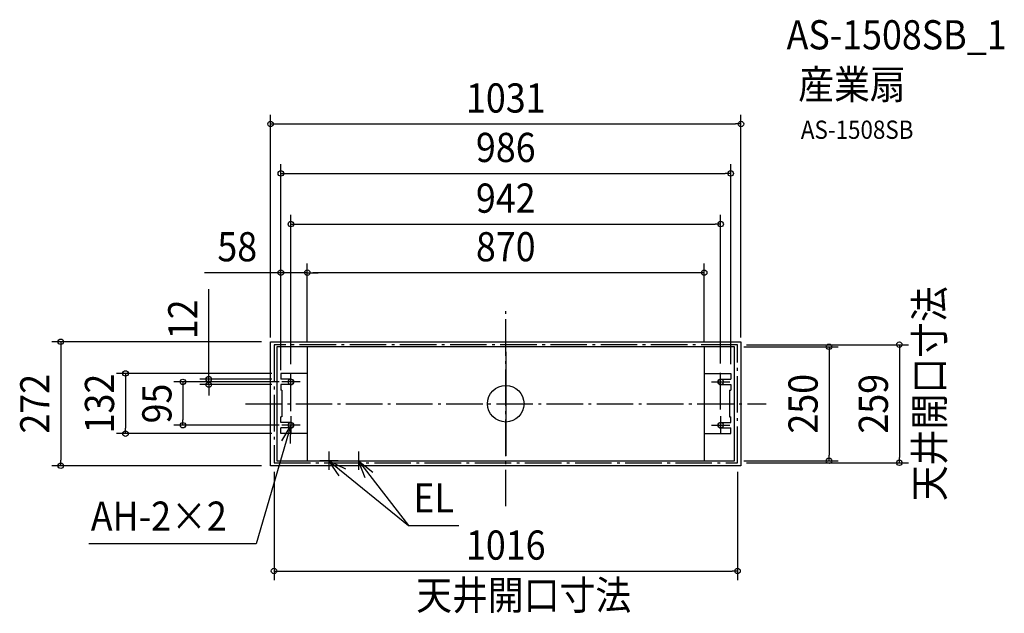
# Model space of a CAD drawing. Extents: x -1065 to 1093, y -460 to 842.
import ezdxf
from ezdxf.enums import TextEntityAlignment as Align

# ---------------------------------------------------------------- set-up
doc = ezdxf.new("R2010")
doc.units = 0
doc.header["$LTSCALE"] = 20
doc.header["$PDMODE"] = 3
doc.header["$PDSIZE"] = -2
doc.linetypes.add('DASHDOT', pattern=[5.5, 4, -0.6, 0.3, -0.6])
doc.layers.get('DEFPOINTS').update_dxf_attribs({"linetype": 'CONTINUOUS'})
for name, color, linetype in [('ARRANGE', 1, 'CONTINUOUS'), ('BASIS', 6, 'DASHDOT'), ('DETAIL', 5, 'CONTINUOUS'), ('ETC', 61, 'CONTINUOUS'), ('NOTE', 4, 'CONTINUOUS'), ('OUTLINE', 3, 'CONTINUOUS'), ('SERVICESPACE', 2, 'DASHDOT'), ('SIZE', 30, 'CONTINUOUS')]:
    doc.layers.add(name, color=color, linetype=linetype)
doc.styles.get("Standard").update_dxf_attribs({"font": 'SIMPLEX.shx', "width": 0.9, "height": 64, "bigfont": 'BIGFONT.shx'})

msp = doc.modelspace()

# ---------------------------------------------------------------- linework, layer by layer
at = {"layer": 'ARRANGE', "color": 1, "linetype": 'CONTINUOUS'}
msp.add_circle((0, 0), 40, dxfattribs=at)
msp.add_point((0, 0), dxfattribs=at)
at = {"layer": 'BASIS', "color": 6, "linetype": 'DASHDOT'}
for p, q in [((0, -224.6), (0, 209.8)), ((-570.5, 0), (570.5, 0))]:
    msp.add_line(p, q, dxfattribs=at)
at = {"layer": 'DEFPOINTS', "color": 30, "linetype": 'CONTINUOUS'}
for p in [(515.5, 613.6), (493, 505.2), (471, 394), (-435, 287.4), (-435, 287.4), (-515.5, 136), (508, 129.5), (-515.5, 125), (-435, 125), (-435, 114), (435, 114), (501.5, 125), (515.5, 125), (-493, 66.5), (-493, 66.5), (-471, 66.5), (471, 68), (493, 66.5), (-493, 54), (-493, 54), (-477, 48), (-650.9, 42), (-493, 42), (-707.7, -47), (-477, -47), (-833.5, -65.5), (-493, -65.5), (501.5, -125), (708.6, -125), (-975.3, -136), (-515.5, -136), (-508, -129.5), (508, -129.5), (508, -129.5), (862.7, -129.5), (508, -366.9)]:
    msp.add_point(p, dxfattribs=at)
at = {"layer": 'DETAIL', "color": 5, "linetype": 'CONTINUOUS'}
for p, q in [((-501.5, 125), (-501.5, -125)), ((501.5, 125), (-501.5, 125)), ((-435, 125), (-435, -125)), ((0, 114), (0, -114)), ((435, 125), (435, -125)), ((501.5, -125), (501.5, 125)), ((-435, 66.5), (-493, 66.5)), ((-493, 66.5), (-493, 54)), ((435, 66.5), (493, 66.5)), ((493, 66.5), (493, 54)), ((-471, 54), (-493, 54)), ((471, 54), (493, 54)), ((-471, 42), (-493, 42)), ((-493, 42), (-493, 29.5)), ((-471, 42), (-493, 42)), ((-490.7, 29.5), (-493, 29.5)), ((-490.7, 29.5), (-490.7, -28.5)), ((471, 42), (493, 42)), ((471, 42), (493, 42)), ((490.7, 29.5), (490.7, -28.5)), ((490.7, 29.5), (493, 29.5)), ((493, 42), (493, 29.5)), ((-493, -41), (-493, -28.5)), ((-490.7, -28.5), (-493, -28.5)), ((-471, -41), (-493, -41)), ((-471, -41), (-493, -41)), ((471, -41), (493, -41)), ((471, -41), (493, -41)), ((490.7, -28.5), (493, -28.5)), ((493, -41), (493, -28.5)), ((-471, -53), (-493, -53)), ((-493, -65.5), (-493, -53)), ((471, -53), (493, -53)), ((493, -65.5), (493, -53)), ((-435, -65.5), (-493, -65.5)), ((435, -65.5), (493, -65.5)), ((-501.5, -125), (501.5, -125))]:
    msp.add_line(p, q, dxfattribs=at)
at = {"layer": 'DETAIL', "color": 4, "linetype": 'CONTINUOUS'}
for p, q in [((-471, -16.5), (-471, 68)), ((471, -12.3), (471, 68)), ((-451, 48), (-491, 48)), ((451, 48), (491, 48)), ((-471, -27), (-471, -67)), ((471, -27), (471, -67)), ((-451, -47), (-491, -47)), ((451, -47), (491, -47))]:
    msp.add_line(p, q, dxfattribs=at)
at = {"layer": 'DETAIL', "color": 11, "linetype": 'CONTINUOUS'}
for centre in [(-471, 48), (471, 48), (-471, -47), (471, -47)]:
    msp.add_circle(centre, 6, dxfattribs=at)
at = {"layer": 'DETAIL', "color": 5, "linetype": 'CONTINUOUS'}
for centre, start, end in [((-471, 48), 270, 90), ((471, 48), 90, 270), ((-471, -47), 270, 90), ((471, -47), 90, 270)]:
    msp.add_arc(centre, 6, start, end, dxfattribs=at)
at = {"layer": 'NOTE', "color": 4, "linetype": 'CONTINUOUS'}
for p, q in [((-471, -47), (-547, -307.3)), ((-471, -47), (-491.9, -81.1)), ((-472, -87), (-471, -47)), ((-387.5, -105), (-387.5, -145)), ((-322.5, -105), (-322.5, -145)), ((-367.5, -125), (-407.5, -125)), ((-387.5, -125), (-213, -267.1)), ((-365, -158.1), (-387.5, -125)), ((-387.5, -125), (-351.5, -142.4)), ((-342.5, -125), (-302.5, -125)), ((-322.5, -125), (-213, -267.1)), ((-308, -162.3), (-322.5, -125)), ((-322.5, -125), (-291.3, -150)), ((-213, -267.1), (-103.2, -267.1)), ((-547, -307.3), (-913.8, -307.3))]:
    msp.add_line(p, q, dxfattribs=at)
at = {"layer": 'OUTLINE', "color": 3, "linetype": 'CONTINUOUS'}
for p, q in [((-515.5, -136), (-515.5, 136)), ((-515.5, 136), (515.5, 136)), ((515.5, 136), (515.5, -136)), ((515.5, -136), (-515.5, -136))]:
    msp.add_line(p, q, dxfattribs=at)
at = {"layer": 'SERVICESPACE', "color": 2, "linetype": 'DASHDOT'}
for p, q in [((-508, 129.5), (-508, -129.5)), ((508, 129.5), (-508, 129.5)), ((508, -129.5), (508, 129.5)), ((-508, -129.5), (508, -129.5))]:
    msp.add_line(p, q, dxfattribs=at)
at = {"layer": 'SIZE', "color": 30, "linetype": 'CONTINUOUS'}
for p, q in [((-515.5, 145), (-515.5, 633.6)), ((515.5, 145), (515.5, 633.6)), ((-515.5, 613.6), (-503.5, 613.6)), ((-503.5, 613.6), (503.5, 613.6)), ((515.5, 613.6), (503.5, 613.6)), ((-493, 86.5), (-493, 525.2)), ((493, 86.5), (493, 525.2)), ((-493, 505.2), (-481, 505.2)), ((-481, 505.2), (481, 505.2)), ((493, 505.2), (481, 505.2)), ((-471, 86.5), (-471, 414)), ((471, 88), (471, 414)), ((-471, 394), (-459, 394)), ((-459, 394), (459, 394)), ((471, 394), (459, 394)), ((-493, 74), (-493, 307.4)), ((-435, 145), (-435, 307.4)), ((-435, 134), (-435, 307.4)), ((435, 134), (435, 307.4)), ((-505, 287.4), (-660.3, 287.4)), ((-493, 287.4), (-505, 287.4)), ((-435, 287.4), (-493, 287.4)), ((-435, 287.4), (-423, 287.4)), ((-435, 287.4), (-423, 287.4)), ((-423, 287.4), (-411, 287.4)), ((423, 287.4), (-423, 287.4)), ((435, 287.4), (423, 287.4)), ((-650.9, 66), (-650.9, 251.3)), ((-535.5, 136), (-995.3, 136)), ((-975.3, 136), (-975.3, 124)), ((528, 129.5), (882.7, 129.5)), ((862.7, 129.5), (862.7, 117.5)), ((-975.3, 124), (-975.3, -124)), ((521.5, 125), (728.6, 125)), ((708.6, 125), (708.6, 113)), ((708.6, 113), (708.6, -113)), ((862.7, 117.5), (862.7, -117.5)), ((-513, 66.5), (-853.5, 66.5)), ((-833.5, 66.5), (-833.5, 54.5)), ((-650.9, 54), (-650.9, 66)), ((-833.5, 54.5), (-833.5, -53.5)), ((-497, 48), (-727.7, 48)), ((-707.7, 48), (-707.7, 36)), ((-513, 54), (-670.9, 54)), ((-650.9, 42), (-650.9, 54)), ((-707.7, 36), (-707.7, -35)), ((-513, 42), (-670.9, 42)), ((-650.9, 42), (-650.9, 30)), ((-650.9, 30), (-650.9, 18)), ((-707.7, -47), (-707.7, -35)), ((-833.5, -65.5), (-833.5, -53.5)), ((-497, -47), (-727.7, -47)), ((-513, -65.5), (-853.5, -65.5)), ((-975.3, -136), (-975.3, -124)), ((521.5, -125), (728.6, -125)), ((708.6, -125), (708.6, -113)), ((862.7, -129.5), (862.7, -117.5)), ((-535.5, -136), (-995.3, -136)), ((-508, -149.5), (-508, -386.9)), ((508, -149.5), (508, -386.9)), ((528, -129.5), (882.7, -129.5)), ((-508, -366.9), (-496, -366.9)), ((-496, -366.9), (496, -366.9)), ((508, -366.9), (496, -366.9))]:
    msp.add_line(p, q, dxfattribs=at)
for centre in [(-515.5, 613.6), (515.5, 613.6), (-493, 505.2), (493, 505.2), (-471, 394), (471, 394), (-493, 287.4), (-435, 287.4), (-435, 287.4), (435, 287.4), (-975.3, 136), (708.6, 125), (862.7, 129.5), (-833.5, 66.5), (-707.7, 48), (-650.9, 54), (-650.9, 42), (-707.7, -47), (-833.5, -65.5), (708.6, -125), (862.7, -129.5), (-975.3, -136), (-508, -366.9), (508, -366.9)]:
    msp.add_circle(centre, 6, dxfattribs=at)

# ---------------------------------------------------------------- texts
at = {"layer": 'ETC', "color": 61, "linetype": 'CONTINUOUS', "width": 0.9}
for s, height, p in [('AS-1508SB_1', 64, (615.5, 777.2)), ('産業扇', 64, (641, 668.4)), ('AS-1508SB', 40, (646.8, 581))]:
    msp.add_text(s, height=height, dxfattribs=at).set_placement(p)
at = {"layer": 'NOTE', "color": 4, "linetype": 'CONTINUOUS', "width": 0.9}
msp.add_text('天井開口寸法', height=64, rotation=90, dxfattribs=at).set_placement((960.6, -213.6))
for s, p in [('EL', (-202.6, -238.3)), ('AH-2×2', (-909.6, -278.5)), ('天井開口寸法', (-196.4, -451.7))]:
    msp.add_text(s, height=64, dxfattribs=at).set_placement(p)
at = {"layer": 'SIZE', "color": 30, "linetype": 'CONTINUOUS', "width": 0.9}
for s, p in [('1031', (0, 638.6)), ('986', (0, 530.2)), ('942', (0, 419)), ('58', (-588.6, 312.4)), ('870', (0, 312.4)), ('1016', (0, -341.9))]:
    msp.add_text(s, height=64, dxfattribs=at).set_placement(p, align=Align.CENTER)
for s, p in [('12', (-675.9, 185.2)), ('272', (-1000.3, 0)), ('132', (-858.5, 0.5)), ('250', (683.6, 0)), ('259', (837.7, 0)), ('95', (-732.7, 0.5))]:
    msp.add_text(s, height=64, rotation=90, dxfattribs=at).set_placement(p, align=Align.CENTER)

doc.saveas('drawing.dxf')
